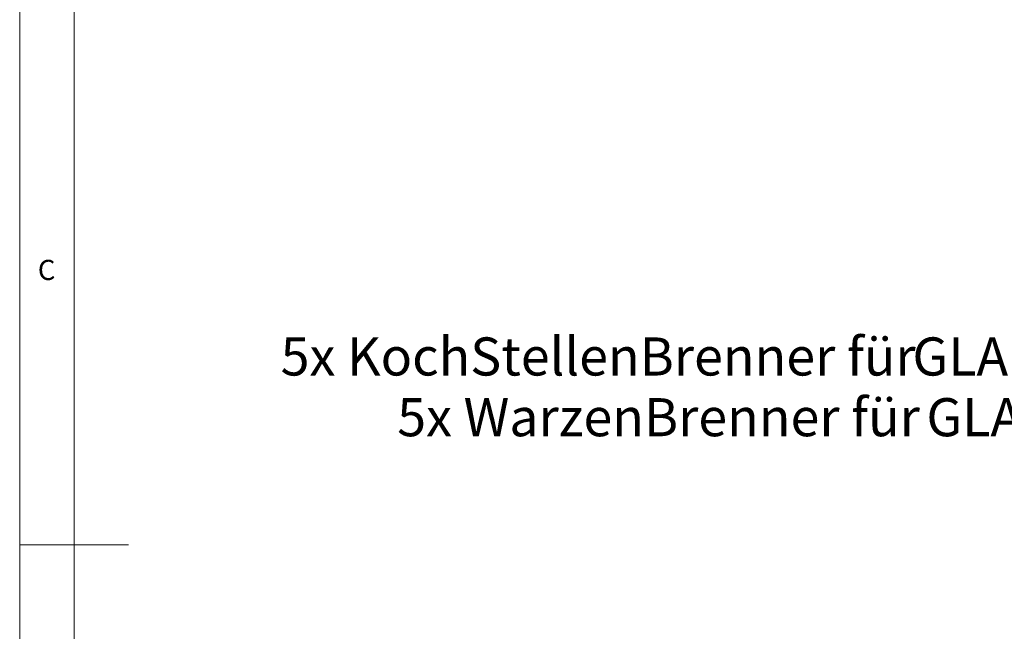
# Model space of a CAD drawing. Units: millimetres. Extents: x 5 to 415, y 5 to 292.
# Drawn here: x 5 to 95, y 141 to 197 of the extents above; entities that cross this region are included whole.
import ezdxf

# ---------------------------------------------------------------- set-up
doc = ezdxf.new("R2010")
doc.units = ezdxf.units.MM
doc.layers.add('BEMAßUNG', color=96, linetype='Continuous')
doc.styles.add('SLDTEXTSTYLE0', font='TXT', dxfattribs={"width": 0.75})

# ---------------------------------------------------------------- blocks, each defined once
blk = doc.blocks.new('SW_NOTE_0')
at = {"layer": 'BEMAßUNG', "color": 0, "char_height": 3.5, "attachment_point": 1, "style": 'SLDTEXTSTYLE0'}
for s, insert in [('5x WarzenBrenner für', (-63.768, 1.775)), ('GLALD', (-15.177, 1.775))]:
    blk.add_mtext(s, dxfattribs=dict(at, insert=insert))
blk = doc.blocks.new('SW_NOTE_2')
at = {"layer": 'BEMAßUNG', "color": 0, "char_height": 3.5, "attachment_point": 1, "style": 'SLDTEXTSTYLE0'}
for s, insert in [('5x KochStellenBrenner für', (0, 4.512)), ('GLAED', (58.013, 4.512))]:
    blk.add_mtext(s, dxfattribs=dict(at, insert=insert))

msp = doc.modelspace()

# ---------------------------------------------------------------- linework, layer by layer
at = {"color": 7, "linetype": 'Continuous', "lineweight": 0}
for p, q in [((5, 292), (5, 5)), ((10, 287), (10, 10)), ((5, 148.5), (15, 148.5))]:
    msp.add_line(p, q, dxfattribs=at)

# ---------------------------------------------------------------- block references
at = {"layer": 'BEMAßUNG'}
for name, p in [('SW_NOTE_2', (28.96076, 163.0287)), ('SW_NOTE_0', (103.43408, 160.18833))]:
    msp.add_blockref(name, p, dxfattribs=at)

# ---------------------------------------------------------------- texts
at = {"color": 7, "linetype": 'Continuous', "lineweight": 0, "insert": (6.66667, 174.66802), "char_height": 1.85208, "attachment_point": 1, "style": 'SLDTEXTSTYLE0'}
msp.add_mtext('C', dxfattribs=at)
msp.add_mtext('C', dxfattribs=at)

doc.saveas('drawing.dxf')
